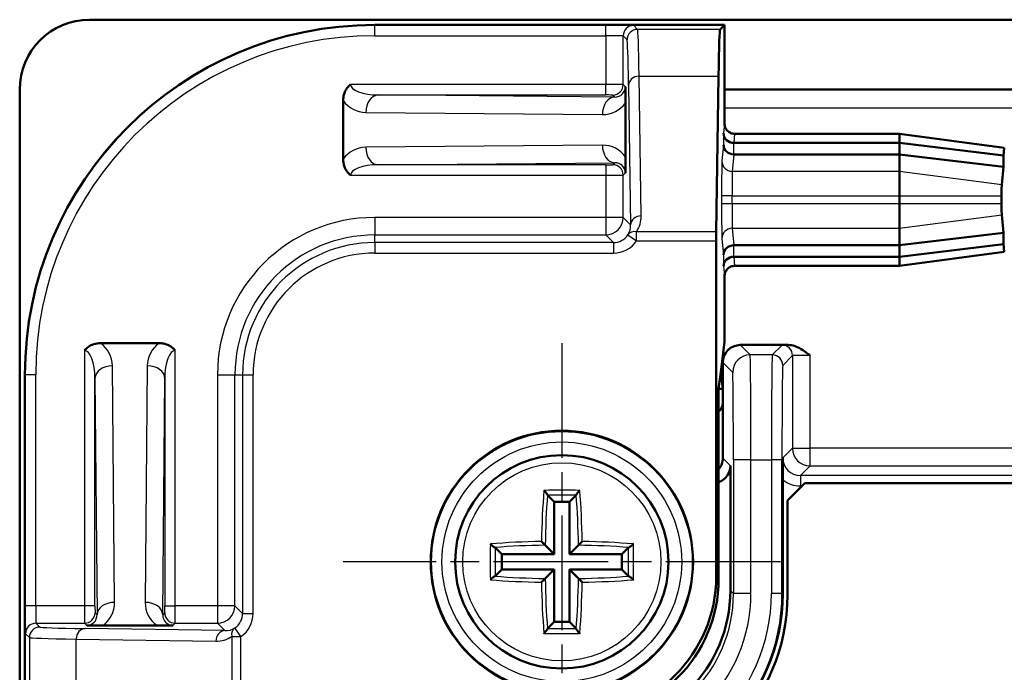
# Model space of a CAD drawing. Units: millimetres. Extents: x 1 to 840, y 1 to 593.
# Drawn here: x 108 to 136, y 437 to 456 of the extents above; entities that cross this region are included whole.
import ezdxf

# ---------------------------------------------------------------- set-up
doc = ezdxf.new("R2010")
doc.units = ezdxf.units.MM
doc.linetypes.add('CHAIN', pattern=[0.3543, 0.2362, -0.0295, 0.0591, -0.0295])
doc.linetypes.add('DASH_DOT', pattern=[0.37, 0.24, -0.06, 0.01, -0.06])
for name, color, linetype, lineweight in [('Mittelpunktmarkierung (ISO)', 1, 'DASH_DOT', 25), ('Sichtbar (ISO)', 7, 'Continuous', 50), ('Sichtbar schmal (ISO)', 1, 'Continuous', 25)]:
    doc.layers.add(name, color=color, linetype=linetype, lineweight=lineweight)

msp = doc.modelspace()

# ---------------------------------------------------------------- linework, layer by layer
at = {"layer": 'Mittelpunktmarkierung (ISO)', "linetype": 'CHAIN', "ltscale": 13.889993}
for p, q in [((123.56931715, 446.60199411), (123.56931715, 434.10199411)), ((129.81931715, 440.35199411), (117.31931715, 440.35199411))]:
    msp.add_line(p, q, dxfattribs=at)
at = {"layer": 'Sichtbar (ISO)'}
for p, q in [((248.07205808, 455.85199411), (110.06657622, 455.85199411)), ((128.21931715, 455.70199411), (118.21931715, 455.70199411)), ((128.21931715, 455.70199411), (128.09336254, 455.57603949)), ((128.21931715, 452.88807473), (128.21931715, 455.70199411)), ((127.98325538, 449.78859665), (128.05048976, 454.2366743)), ((108.06931715, 453.85473504), (108.06931715, 355.84925318)), ((128.21931715, 453.85199411), (229.91931715, 453.85199411)), ((117.31931715, 451.86597691), (117.31931715, 453.5380113)), ((125.38974673, 453.47760019), (125.38974673, 451.92638803)), ((133.21931715, 452.58807816), (128.51932858, 452.58807816)), ((136.21931715, 452.19312066), (133.21931715, 452.58807816)), ((133.21931715, 452.58541444), (133.21931715, 452.58807816)), ((133.21931715, 452.58541444), (133.21931715, 452.32828605)), ((128.49052991, 452.32829561), (128.4929198, 452.32828605)), ((128.4929198, 452.32828605), (133.21931715, 452.32828605)), ((133.21931715, 452.32828605), (136.19655714, 451.96911989)), ((133.21931715, 452.32828605), (133.21931715, 452.00199411)), ((136.21908512, 452.19199032), (136.19655714, 451.96911989)), ((128.49052991, 452.00199411), (128.4929198, 452.00199411)), ((128.4929198, 452.00199411), (133.21931715, 452.00199411)), ((133.21931715, 452.00199411), (136.19655714, 451.64282795)), ((133.21931715, 452.00199411), (133.21931715, 451.51546886)), ((136.19655714, 451.96911989), (136.19655714, 451.64282795)), ((136.19655714, 451.64282795), (136.14489931, 451.13177431)), ((133.21931715, 450.81813257), (133.21931715, 451.51546886)), ((133.21931715, 450.81813257), (133.21931715, 450.58585564)), ((136.14238833, 450.81813257), (136.14238833, 450.58585564)), ((133.21931715, 449.88851935), (133.21931715, 450.58585564)), ((136.14489931, 450.2722139), (136.19655714, 449.76116026)), ((133.21931715, 449.88851935), (133.21931715, 449.40199411)), ((133.21931715, 449.40199411), (136.19655714, 449.76116026)), ((136.19655714, 449.76116026), (136.19655714, 449.43486832)), ((127.98194635, 439.9392126), (127.98194635, 449.52878903)), ((128.49052991, 449.40198455), (128.4929198, 449.40199411)), ((128.4929198, 449.40199411), (133.21931715, 449.40199411)), ((133.21931715, 449.07570216), (136.19655714, 449.43486832)), ((133.21931715, 449.40199411), (133.21931715, 449.07570216)), ((136.19655714, 449.43486832), (136.21908512, 449.2119979)), ((128.49052991, 449.07570216), (128.4929198, 449.07570216)), ((128.4929198, 449.07570216), (133.21931715, 449.07570216)), ((133.21931715, 448.81591006), (136.21931715, 449.21086755)), ((133.21931715, 449.07570216), (133.21931715, 448.81857377)), ((128.51932858, 448.81591006), (133.21931715, 448.81591006)), ((133.21931715, 448.81591006), (133.21931715, 448.81857377)), ((128.21931715, 446.6445889), (128.21931715, 448.51591348)), ((110.38329996, 446.60199411), (112.05533435, 446.60199411)), ((128.11053922, 445.77297103), (128.21931715, 446.6445889)), ((128.66929812, 446.55199411), (130.04257804, 446.55199411)), ((128.16931715, 446.05201314), (128.16931715, 445.30199411)), ((108.21931715, 445.70199411), (108.21931715, 435.70199411)), ((128.05176129, 445.30199411), (128.11053922, 445.77297103)), ((128.11053922, 445.77297103), (128.16931715, 445.30199411)), ((128.05176129, 445.30199411), (128.16931715, 445.30199411)), ((128.05176129, 444.6526485), (128.05176129, 445.30199411)), ((128.16931715, 445.30199411), (128.16931715, 444.89079248)), ((128.16931715, 444.89079248), (128.16931715, 443.31835186)), ((128.05176129, 439.86939766), (128.05176129, 444.6526485)), ((128.38748885, 439.5336701), (128.38748885, 443.10018017)), ((129.88569395, 439.44234261), (129.88569395, 442.69855131)), ((130.01931715, 442.10199411), (130.51931715, 442.60199411)), ((227.61931715, 442.60199411), (130.51931715, 442.60199411)), ((123.16279531, 442.25851595), (123.35144032, 442.06987094)), ((123.97583899, 442.25851595), (123.78719399, 442.06987094)), ((123.78719399, 442.06987094), (123.35144032, 442.06987094)), ((123.35144032, 442.06987094), (123.35144032, 440.56987094)), ((123.78719399, 440.56987094), (123.78719399, 442.06987094)), ((130.01931715, 442.10199411), (130.01931715, 439.40199411)), ((121.66279531, 440.75851595), (121.85144032, 440.56987094)), ((123.35144032, 440.56987094), (121.85144032, 440.56987094)), ((121.85144032, 440.56987094), (121.85144032, 440.13411728)), ((123.0939377, 440.82737356), (123.35144032, 440.56987094)), ((124.04469661, 440.82737356), (123.78719399, 440.56987094)), ((125.28719399, 440.56987094), (123.78719399, 440.56987094)), ((125.47583899, 440.75851595), (125.28719399, 440.56987094)), ((125.28719399, 440.13411728), (125.28719399, 440.56987094)), ((121.66279531, 439.94547227), (121.85144032, 440.13411728)), ((121.85144032, 440.13411728), (123.35144032, 440.13411728)), ((123.0939377, 439.87661465), (123.35144032, 440.13411728)), ((123.35144032, 440.13411728), (123.35144032, 438.63411728)), ((123.78719399, 440.13411728), (125.28719399, 440.13411728)), ((124.04469661, 439.87661465), (123.78719399, 440.13411728)), ((123.78719399, 438.63411728), (123.78719399, 440.13411728)), ((125.47583899, 439.94547227), (125.28719399, 440.13411728)), ((123.16279531, 438.44547227), (123.35144032, 438.63411728)), ((123.35144032, 438.63411728), (123.78719399, 438.63411728)), ((123.97583899, 438.44547227), (123.78719399, 438.63411728)), ((111.99492323, 438.53156453), (110.44371107, 438.53156453))]:
    msp.add_line(p, q, dxfattribs=at)
for radius in [3.75, 3.05]:
    msp.add_circle((123.56931715, 440.35199411), radius, dxfattribs=at)
for centre, radius, start, end in [((118.21931715, 445.70199411), 10, 90, 180), ((124.47896865, 439.44234261), 5.4067253, 265.654704976, 0), ((124.51931715, 439.40199411), 5.5, 270, 0)]:
    msp.add_arc(centre, radius, start, end, dxfattribs=at)
for centre, major_axis, ratio, start_param, end_param in [((110.07206185, 453.84924941), (-1.41809249, 1.41809249), 0.9972646886, 5.4991566717, 7.0672139427), ((128.0941241, 445.57642026), (0, 10), 0.0087268678, 0.0087266433, 0.5235987734), ((128.49052991, 452.6031854), (-0.29968901, 0.01490978), 0.9159349386, 0.0542636695, 1.61633335), ((128.49052991, 452.27689346), (0.29968901, -0.01490978), 0.9159349386, 3.1958563231, 4.7579260036), ((136.2193141, 451.88807816), (0, -0.30504271), 0.0087268736, 3.1404437394, 3.2277145167), ((136.14513562, 450.81813257), (0, 0.31480848), 0.0087268736, 0.0861218631, 1.5707963268), ((136.14513562, 450.58585564), (0, 0.31480848), 0.0087268736, 1.5707963268, 3.0554707905), ((127.98456441, 449.52878903), (0, 0.3), 0.0087268678, 0.5235987744, 1.5707963268), ((128.49052991, 449.12709475), (0.29968901, 0.01490978), 0.9159349386, 1.5252593036, 3.0873289841), ((128.49052991, 448.80080281), (-0.29968901, -0.01490978), 0.9159349386, 4.6668519572, 6.2289216377), ((136.2193141, 449.51591006), (0, -0.30504271), 0.0087268736, 6.1970634441, 6.2843342214), ((128.66933619, 446.05197507), (-0.35358032, 0.35358032), 0.9999238505, 5.49782522, 7.0685453944), ((127.86930573, 444.89081533), (0.21214819, -0.21214819), 0.9999238505, 6.1514922534, 7.0685453944), ((127.66929812, 443.31838994), (0.35358032, -0.35358032), 0.9999238505, 0.0854455314, 0.7853600872), ((127.88746981, 443.10021825), (0.35358032, -0.35358032), 0.9999238505, 5.8325386629, 7.0685453944), ((123.98179404, 439.93951722), (2.82864252, -2.82864252), 0.9999238505, 5.49782522, 7.0685453944), ((124.05160898, 439.86970228), (2.82864252, -2.82864252), 0.9999238505, 5.49782522, 7.0685453944), ((124.38733654, 439.53397472), (2.82864252, -2.82864252), 0.9999238505, 5.49782522, 7.0685453944)]:
    msp.add_ellipse(centre, major_axis=major_axis, ratio=ratio, start_param=start_param, end_param=end_param, dxfattribs=at)
for points, knots in [([(117.31931715, 453.5380113), (117.31931715, 453.57926143), (117.32292083, 453.62049021), (117.34113297, 453.7197874), (117.3599335, 453.77699398), (117.40412735, 453.86277795), (117.42422956, 453.893849), (117.47040586, 453.95041439), (117.49603294, 453.97562699), (117.52522873, 453.99845945), (117.52582579, 453.99892415), (117.52642394, 453.99938747)], [0, 0, 0, 0, 0.01237503786, 0.01237503786, 0.030299023413, 0.030299023413, 0.041389723096, 0.041389723096, 0.052250521607, 0.052250521607, 0.052476849379, 0.052476849379, 0.052476849379, 0.052476849379]), ([(125.38796167, 453.93333817), (125.38796689, 453.93287482), (125.3879721, 453.93241008), (125.38823156, 453.90915398), (125.38856492, 453.8739988), (125.38914673, 453.77539846), (125.3893505, 453.72540178), (125.38966481, 453.61001503), (125.38974673, 453.54385816), (125.38974673, 453.47760019)], [-0.000226981164, -0.000226981164, -0.000226981164, -0.000226981164, 0, 0, 0.011097299805, 0.011097299805, 0.020530850583, 0.020530850583, 0.031922868237, 0.031922868237, 0.031922868237, 0.031922868237]), ([(128.51932858, 452.58807816), (128.48026043, 452.58807816), (128.4415656, 452.59570892), (128.369281, 452.62537278), (128.33638192, 452.64712169), (128.28077456, 452.7020049), (128.25859741, 452.73461364), (128.23540344, 452.78908797), (128.22939922, 452.80836837), (128.22134585, 452.84784051), (128.21931715, 452.86793206), (128.21931715, 452.88807473)], [0, 0, 0, 0, 0.011720443018, 0.011720443018, 0.023440369414, 0.023440369414, 0.035159551926, 0.035159551926, 0.041202352818, 0.041202352818, 0.047245162904, 0.047245162904, 0.047245162904, 0.047245162904]), ([(117.52642394, 451.40460074), (117.52582579, 451.40506406), (117.52522873, 451.40552877), (117.49540765, 451.42885023), (117.45684578, 451.46428054), (117.38928026, 451.56395952), (117.36555352, 451.61460271), (117.32889409, 451.7315901), (117.31931715, 451.79873098), (117.31931715, 451.86597691)], [-0.000226980441, -0.000226980441, -0.000226980441, -0.000226980441, 0, 0, 0.011130257882, 0.011130257882, 0.020619817484, 0.020619817484, 0.032096773504, 0.032096773504, 0.032096773504, 0.032096773504]), ([(125.38974673, 451.92638803), (125.38974673, 451.88616671), (125.38971654, 451.84596504), (125.38956276, 451.74838864), (125.38940233, 451.69186822), (125.3890231, 451.60686033), (125.38884962, 451.5759574), (125.38844942, 451.51955072), (125.38822647, 451.49437819), (125.3879721, 451.47157813), (125.38796689, 451.47111339), (125.38796167, 451.47065004)], [0, 0, 0, 0, 0.012066395004, 0.012066395004, 0.029758860359, 0.029758860359, 0.040771612561, 0.040771612561, 0.051612050551, 0.051612050551, 0.051838305435, 0.051838305435, 0.051838305435, 0.051838305435]), ([(128.21931715, 448.51591348), (128.21931715, 448.55497662), (128.22694703, 448.59366621), (128.25660784, 448.66594315), (128.27835511, 448.69883927), (128.3332363, 448.75444549), (128.36584586, 448.77662337), (128.4203239, 448.79982017), (128.43960761, 448.80582569), (128.47908679, 448.81388088), (128.49918213, 448.81591006), (128.51932858, 448.81591006)], [0, 0, 0, 0, 0.011718939596, 0.011718939596, 0.023437888136, 0.023437888136, 0.035157344435, 0.035157344435, 0.041201176037, 0.041201176037, 0.047245100101, 0.047245100101, 0.047245100101, 0.047245100101]), ([(109.92192379, 446.39488732), (109.92238711, 446.39548547), (109.92285181, 446.39608254), (109.94617327, 446.4259036), (109.98160358, 446.46446547), (110.08128256, 446.532031), (110.13192576, 446.55575774), (110.24891315, 446.59241717), (110.31605403, 446.60199411), (110.38329996, 446.60199411)], [-0.000226980429, -0.000226980429, -0.000226980429, -0.000226980429, 0, 0, 0.011130251564, 0.011130251564, 0.020619802756, 0.020619802756, 0.032096748604, 0.032096748604, 0.032096748604, 0.032096748604]), ([(112.05533435, 446.60199411), (112.09658448, 446.60199411), (112.13781326, 446.59839043), (112.23711045, 446.58017829), (112.29431703, 446.56137776), (112.380101, 446.51718391), (112.41117205, 446.4970817), (112.46773744, 446.4509054), (112.49295004, 446.42527832), (112.51578249, 446.39608254), (112.5162472, 446.39548547), (112.51671052, 446.39488732)], [0, 0, 0, 0, 0.01237503786, 0.01237503786, 0.030299023413, 0.030299023413, 0.041389723096, 0.041389723096, 0.052250521746, 0.052250521746, 0.052476849512, 0.052476849512, 0.052476849512, 0.052476849512]), ([(130.04257804, 446.55199411), (130.09484016, 446.55199411), (130.1612021, 446.54400404), (130.39732874, 446.46080611), (130.5343846, 446.35574091), (130.66313448, 446.25602463), (130.66405364, 446.25531269), (130.66497276, 446.25460074)], [0, 0, 0, 0, 0.015678637, 0.015678637, 0.045563929802, 0.045563929802, 0.045778819395, 0.045778819395, 0.045778819395, 0.045778819395]), ([(129.88569395, 442.69855131), (129.88569395, 442.75081636), (129.88576367, 442.81722466), (129.88649026, 443.05337128), (129.88740668, 443.19036855), (129.88827666, 443.31909668), (129.88828291, 443.3200219), (129.88828916, 443.32094708)], [0, 0, 0, 0, 0.015679515864, 0.015679515864, 0.045516831426, 0.045516831426, 0.045732836365, 0.045732836365, 0.045732836365, 0.045732836365]), ([(123.05565978, 442.39626373), (123.05579892, 442.39612901), (123.0559381, 442.39599415), (123.06352981, 442.38863232), (123.07110631, 442.38098392), (123.09340658, 442.35755725), (123.10743325, 442.34163218), (123.12927281, 442.3146017), (123.13752234, 442.30348503), (123.14909092, 442.28600585), (123.15320555, 442.27893267), (123.15664089, 442.2712955), (123.15728966, 442.26966662), (123.1577929, 442.26817523)], [-0.3591564825, -0.3591564825, -0.3591564825, -0.3591564825, -0.35865399881, -0.35865399881, -0.33175531998, -0.33175531998, -0.27906129069, -0.27906129069, -0.23717600393, -0.23717600393, -0.2038450847, -0.2038450847, -0.19386027708, -0.19386027708, -0.19386027708, -0.19386027708]), ([(124.08297453, 442.39626373), (124.08283539, 442.39612901), (124.0826962, 442.39599414), (124.07318029, 442.38676638), (124.06359852, 442.37699781), (124.04507576, 442.35713811), (124.03604001, 442.34698556), (124.01807155, 442.32562871), (124.00912346, 442.31429574), (123.99560196, 442.29540794), (123.99052763, 442.28764226), (123.98403065, 442.27597199), (123.98203589, 442.27171514), (123.98084141, 442.26817523)], [-0.4401840146, -0.4401840146, -0.4401840146, -0.4401840146, -0.4394287831, -0.4394287831, -0.38856218429, -0.38856218429, -0.33978013308, -0.33978013308, -0.2866598818, -0.2866598818, -0.24627855765, -0.24627855765, -0.21778741088, -0.21778741088, -0.21778741088, -0.21778741088]), ([(121.52504753, 440.86565148), (121.52518225, 440.86551234), (121.52531712, 440.86537315), (121.53454488, 440.85585724), (121.54431345, 440.84627547), (121.56417315, 440.82775272), (121.5743257, 440.81871697), (121.59568255, 440.8007485), (121.60701552, 440.79180041), (121.62590332, 440.77827891), (121.633669, 440.77320458), (121.64533927, 440.7667076), (121.64959612, 440.76471284), (121.65313603, 440.76351836)], [-0.44018404532, -0.44018404532, -0.44018404532, -0.44018404532, -0.43942881375, -0.43942881375, -0.38856221105, -0.38856221105, -0.33978015611, -0.33978015611, -0.28665990083, -0.28665990083, -0.24627857363, -0.24627857363, -0.21778742476, -0.21778742476, -0.21778742476, -0.21778742476]), ([(123.0939377, 440.82737356), (123.09263803, 440.82867323), (123.09052827, 440.83078299), (123.08369612, 440.83761514), (123.07837359, 440.84293767), (123.06418983, 440.85712143), (123.05479322, 440.86651804), (123.03577527, 440.88553599), (123.02610398, 440.89520728), (123.00629374, 440.91501752), (122.99604469, 440.92526657), (122.98588301, 440.93542825), (122.98573645, 440.93557481), (122.98558993, 440.93572133)], [0.21974088168, 0.21974088168, 0.21974088168, 0.21974088168, 0.24789598445, 0.24789598445, 0.28820385928, 0.28820385928, 0.34164161415, 0.34164161415, 0.39178841058, 0.39178841058, 0.44414919983, 0.44414919983, 0.44491565331, 0.44491565331, 0.44491565331, 0.44491565331]), ([(124.04469661, 440.82737356), (124.04599628, 440.82867323), (124.04810604, 440.83078299), (124.05493819, 440.83761514), (124.06026072, 440.84293767), (124.07444448, 440.85712143), (124.08384109, 440.86651804), (124.10285903, 440.88553599), (124.11253033, 440.89520728), (124.13234057, 440.91501752), (124.14258962, 440.92526657), (124.1527513, 440.93542825), (124.15289786, 440.93557481), (124.15304438, 440.93572133)], [0.21974088167, 0.21974088167, 0.21974088167, 0.21974088167, 0.24789598441, 0.24789598441, 0.28820385923, 0.28820385923, 0.34164161408, 0.34164161408, 0.39178841054, 0.39178841054, 0.4441491998, 0.4441491998, 0.44491565329, 0.44491565329, 0.44491565329, 0.44491565329]), ([(125.61358678, 440.86565148), (125.61345206, 440.86551234), (125.61331719, 440.86537316), (125.60595537, 440.85778145), (125.59830697, 440.85020496), (125.5748803, 440.82790468), (125.55895523, 440.81387801), (125.53192475, 440.79203845), (125.52080807, 440.78378892), (125.5033289, 440.77222034), (125.49625571, 440.76810571), (125.48861855, 440.76467037), (125.48698967, 440.7640216), (125.48549828, 440.76351836)], [-0.35915647882, -0.35915647882, -0.35915647882, -0.35915647882, -0.35865399513, -0.35865399513, -0.33175531661, -0.33175531661, -0.27906128787, -0.27906128787, -0.23717600154, -0.23717600154, -0.20384508266, -0.20384508266, -0.19386027515, -0.19386027515, -0.19386027515, -0.19386027515]), ([(121.52504753, 439.83833673), (121.52518225, 439.83847587), (121.52531711, 439.83861505), (121.53267894, 439.84620676), (121.54032734, 439.85378326), (121.56375401, 439.87608353), (121.57967908, 439.8901102), (121.60670956, 439.91194977), (121.61782623, 439.92019929), (121.63530541, 439.93176787), (121.6423786, 439.9358825), (121.65001576, 439.93931784), (121.65164464, 439.93996661), (121.65313603, 439.94046985)], [-0.35915648068, -0.35915648068, -0.35915648068, -0.35915648068, -0.35865399699, -0.35865399699, -0.33175531833, -0.33175531833, -0.27906128931, -0.27906128931, -0.23717600277, -0.23717600277, -0.2038450837, -0.2038450837, -0.19386027614, -0.19386027614, -0.19386027614, -0.19386027614]), ([(123.0939377, 439.87661465), (123.09263803, 439.87531498), (123.09052827, 439.87320522), (123.08369612, 439.86637307), (123.07837359, 439.86105054), (123.06418983, 439.84686678), (123.05479322, 439.83747017), (123.03577527, 439.81845223), (123.02610398, 439.80878093), (123.00629374, 439.78897069), (122.99604469, 439.77872164), (122.98588301, 439.76855996), (122.98573645, 439.7684134), (122.98558993, 439.76826688)], [0.21974088167, 0.21974088167, 0.21974088167, 0.21974088167, 0.24789598444, 0.24789598444, 0.28820385926, 0.28820385926, 0.34164161412, 0.34164161412, 0.39178841057, 0.39178841057, 0.44414919982, 0.44414919982, 0.44491565331, 0.44491565331, 0.44491565331, 0.44491565331]), ([(124.04469661, 439.87661465), (124.04599628, 439.87531498), (124.04810604, 439.87320522), (124.05493819, 439.86637307), (124.06026072, 439.86105054), (124.07444448, 439.84686678), (124.08384109, 439.83747017), (124.10285903, 439.81845223), (124.11253033, 439.80878093), (124.13234057, 439.78897069), (124.14258962, 439.77872164), (124.1527513, 439.76855996), (124.15289786, 439.7684134), (124.15304438, 439.76826688)], [0.21974088169, 0.21974088169, 0.21974088169, 0.21974088169, 0.24789598447, 0.24789598447, 0.2882038593, 0.2882038593, 0.34164161417, 0.34164161417, 0.39178841061, 0.39178841061, 0.44414919986, 0.44414919986, 0.44491565334, 0.44491565334, 0.44491565334, 0.44491565334]), ([(125.61358678, 439.83833673), (125.61345205, 439.83847587), (125.61331719, 439.83861506), (125.60408942, 439.84813097), (125.59432086, 439.85771274), (125.57446116, 439.8762355), (125.56430861, 439.88527125), (125.54295176, 439.90323971), (125.53161879, 439.9121878), (125.51273099, 439.9257093), (125.50496531, 439.93078363), (125.49329504, 439.93728061), (125.48903819, 439.93927537), (125.48549828, 439.94046985)], [-0.44018404537, -0.44018404537, -0.44018404537, -0.44018404537, -0.4394288138, -0.4394288138, -0.38856221109, -0.38856221109, -0.33978015614, -0.33978015614, -0.28665990086, -0.28665990086, -0.24627857365, -0.24627857365, -0.21778742478, -0.21778742478, -0.21778742478, -0.21778742478]), ([(110.44371107, 438.53156453), (110.40348976, 438.53156453), (110.36328809, 438.53159472), (110.26571169, 438.5317485), (110.20919127, 438.53190893), (110.12418338, 438.53228816), (110.09328045, 438.53246164), (110.03687377, 438.53286184), (110.01170124, 438.53308479), (109.98890118, 438.53333916), (109.98843644, 438.53334437), (109.98797309, 438.53334959)], [0, 0, 0, 0, 0.012066395004, 0.012066395004, 0.029758860359, 0.029758860359, 0.040771612561, 0.040771612561, 0.051612050821, 0.051612050821, 0.051838305693, 0.051838305693, 0.051838305693, 0.051838305693]), ([(112.45066122, 438.53334959), (112.45019787, 438.53334437), (112.44973313, 438.53333916), (112.42647703, 438.5330797), (112.39132184, 438.53274634), (112.29272151, 438.53216453), (112.24272483, 438.53196076), (112.12733808, 438.53164645), (112.06118121, 438.53156453), (111.99492323, 438.53156453)], [-0.000226981164, -0.000226981164, -0.000226981164, -0.000226981164, 0, 0, 0.011097299805, 0.011097299805, 0.020530850583, 0.020530850583, 0.031922868237, 0.031922868237, 0.031922868237, 0.031922868237]), ([(123.05565978, 438.30772448), (123.05579892, 438.30785921), (123.05593811, 438.30799407), (123.06545402, 438.31722184), (123.07503579, 438.3269904), (123.09355854, 438.3468501), (123.1025943, 438.35700265), (123.12056276, 438.3783595), (123.12951085, 438.38969247), (123.14303235, 438.40858027), (123.14810668, 438.41634595), (123.15460366, 438.42801622), (123.15659842, 438.43227307), (123.1577929, 438.43581298)], [-0.44018401517, -0.44018401517, -0.44018401517, -0.44018401517, -0.43942878366, -0.43942878366, -0.38856218482, -0.38856218482, -0.33978013354, -0.33978013354, -0.28665988218, -0.28665988218, -0.24627855797, -0.24627855797, -0.21778741116, -0.21778741116, -0.21778741116, -0.21778741116]), ([(124.08297453, 438.30772448), (124.08283539, 438.3078592), (124.08269621, 438.30799407), (124.0751045, 438.31535589), (124.067528, 438.32300429), (124.04522773, 438.34643096), (124.03120106, 438.36235603), (124.00936149, 438.38938651), (124.00111197, 438.40050319), (123.98954339, 438.41798236), (123.98542876, 438.42505555), (123.98199342, 438.43269271), (123.98134465, 438.43432159), (123.98084141, 438.43581298)], [-0.3591564806, -0.3591564806, -0.3591564806, -0.3591564806, -0.35865399691, -0.35865399691, -0.33175531825, -0.33175531825, -0.27906128924, -0.27906128924, -0.23717600271, -0.23717600271, -0.20384508365, -0.20384508365, -0.19386027609, -0.19386027609, -0.19386027609, -0.19386027609])]:
    msp.add_open_spline(points, degree=3, knots=knots, dxfattribs=at)
for points in [[(123.1577929, 442.26817523), (123.15935654, 442.26354129), (123.1611671, 442.26014416), (123.16279531, 442.25851595)], [(123.97583899, 442.25851595), (123.97746721, 442.26014416), (123.97927776, 442.26354129), (123.98084141, 442.26817523)], [(121.66279531, 440.75851595), (121.6611671, 440.76014416), (121.65776997, 440.76195472), (121.65313603, 440.76351836)], [(125.48549828, 440.76351836), (125.48086434, 440.76195472), (125.47746721, 440.76014416), (125.47583899, 440.75851595)], [(121.65313603, 439.94046985), (121.65776997, 439.9420335), (121.6611671, 439.94384405), (121.66279531, 439.94547227)], [(125.47583899, 439.94547227), (125.47746721, 439.94384405), (125.48086434, 439.9420335), (125.48549828, 439.94046985)], [(123.16279531, 438.44547227), (123.1611671, 438.44384405), (123.15935654, 438.44044692), (123.1577929, 438.43581298)], [(123.98084141, 438.43581298), (123.97927776, 438.44044692), (123.97746721, 438.44384405), (123.97583899, 438.44547227)]]:
    msp.add_open_spline(points, degree=3, dxfattribs=at)
at = {"layer": 'Sichtbar schmal (ISO)'}
for p, q in [((118.21931715, 455.69411708), (118.21931715, 455.70199411)), ((118.21931715, 455.3941285), (118.21931715, 455.69411708)), ((124.82366155, 455.69411708), (118.21931715, 455.69411708)), ((124.82366155, 455.3941285), (124.82366155, 455.69411708)), ((125.7347881, 455.57603949), (125.62363109, 455.68719651)), ((128.09336254, 455.57603949), (125.7347881, 455.57603949)), ((118.21931715, 455.3941285), (124.82366155, 455.3941285)), ((124.82366155, 455.3941285), (124.82366155, 453.99938747)), ((125.32364251, 455.38720793), (125.43479952, 455.27605092)), ((125.32364251, 453.99765733), (125.32364251, 455.38720793)), ((125.7763747, 454.2366743), (128.05048976, 454.2366743)), ((125.83671992, 450.2443685), (125.7763747, 454.2366743)), ((124.82366155, 453.99938747), (117.52642394, 453.99938747)), ((124.82366155, 453.69939889), (124.82366155, 453.99938747)), ((125.38796167, 453.93333817), (125.32364251, 453.99765733)), ((125.47638613, 453.97686668), (125.53673134, 449.98456088)), ((229.91931715, 453.83450229), (128.21931715, 453.83450229)), ((125.0809304, 453.64039228), (118.31944271, 453.69939889)), ((118.31944271, 453.69939889), (124.82366155, 453.69939889)), ((125.02365393, 453.69766875), (125.0809304, 453.64039228)), ((128.21931715, 453.33452133), (229.91931715, 453.33452133)), ((117.96588932, 453.19941793), (124.72737701, 453.14041132)), ((128.2185794, 452.88427285), (128.19054134, 452.6031854)), ((128.19054134, 452.6031854), (128.19054134, 452.27689346)), ((128.4929198, 452.32828605), (128.51856798, 452.58541444)), ((128.51856798, 452.58541444), (133.21931715, 452.58541444)), ((133.21931715, 452.58541444), (136.21908512, 452.19199032)), ((124.72737701, 452.26357689), (117.96588932, 452.20457028)), ((128.19054134, 452.27689346), (128.14440103, 451.81432727)), ((128.49052991, 452.00199411), (128.49052991, 452.32829561)), ((128.44438961, 451.51546886), (128.4929198, 452.00199411)), ((118.31944271, 451.70458932), (125.0809304, 451.76359593)), ((124.82366155, 451.70458932), (118.31944271, 451.70458932)), ((124.82366155, 451.70458932), (124.82366155, 451.40460074)), ((125.0809304, 451.76359593), (125.02365393, 451.70631946)), ((117.52642394, 451.40460074), (124.82366155, 451.40460074)), ((124.82366155, 451.40460074), (124.82366155, 450.19764971)), ((125.32364251, 451.40633089), (125.38796167, 451.47065004)), ((125.32364251, 450.19764971), (125.32364251, 451.40633089)), ((133.21931715, 451.51546886), (128.44438961, 451.51546886)), ((136.14489931, 451.13177431), (133.21931715, 451.51546886)), ((128.43642333, 450.81813257), (128.13643476, 450.81813257)), ((128.13643476, 450.81813257), (128.13643476, 450.58585564)), ((128.43642333, 450.58585564), (128.43642333, 450.81813257)), ((128.43642333, 450.81813257), (133.21931715, 450.81813257)), ((133.21931715, 450.81813257), (136.14238833, 450.81813257)), ((128.43642333, 450.58585564), (128.13643476, 450.58585564)), ((133.21931715, 450.58585564), (128.43642333, 450.58585564)), ((136.14238833, 450.58585564), (133.21931715, 450.58585564)), ((118.21931715, 450.19764971), (118.21931715, 449.69766875)), ((124.82366155, 450.19764971), (118.21931715, 450.19764971)), ((124.82366155, 450.19764971), (124.82366155, 449.69766875)), ((125.32364251, 450.19764971), (124.82366155, 450.19764971)), ((125.53673134, 449.98456088), (125.32364251, 450.19764971)), ((133.21931715, 449.88851935), (136.14489931, 450.2722139)), ((128.4929198, 449.40199411), (128.44438961, 449.88851935)), ((128.44438961, 449.88851935), (133.21931715, 449.88851935)), ((118.21931715, 449.69766875), (124.82366155, 449.69766875)), ((118.21931715, 449.47769076), (118.21931715, 449.69766875)), ((124.82366155, 449.69766875), (125.04363954, 449.47769076)), ((125.45750177, 449.69711115), (125.7058049, 449.52878903)), ((127.98325538, 449.78859665), (125.7058049, 449.78859665)), ((125.7058049, 449.52878903), (125.7058049, 449.78859665)), ((128.14440103, 449.58966094), (128.19054134, 449.12709475)), ((118.21931715, 449.47769076), (118.21931715, 449.17770218)), ((125.04363954, 449.47769076), (118.21931715, 449.47769076)), ((125.04363954, 449.47769076), (125.04363954, 449.17770218)), ((125.7058049, 449.52878903), (127.98194635, 449.52878903)), ((128.49052991, 449.07570216), (128.49052991, 449.40198455)), ((118.21931715, 449.17770218), (125.04363954, 449.17770218)), ((128.19054134, 449.12709475), (128.19054134, 448.80080281)), ((128.51856798, 448.81857377), (128.4929198, 449.07570216)), ((136.21908512, 449.2119979), (133.21931715, 448.81857377)), ((128.19054134, 448.80080281), (128.2185794, 448.51971536)), ((133.21931715, 448.81857377), (128.51856798, 448.81857377)), ((128.95314979, 446.26814244), (128.66929812, 446.55199411)), ((129.86500322, 446.54766875), (129.58547691, 446.26814244)), ((109.92192379, 446.39488732), (109.92192379, 439.09764971)), ((112.51671052, 439.09764971), (112.51671052, 446.39488732)), ((129.58547691, 446.26814244), (128.95314979, 446.26814244)), ((129.88546549, 445.96815386), (130.1649918, 446.24768017)), ((130.1649918, 446.24768017), (130.1649918, 443.59764971)), ((130.66497276, 443.59764971), (130.66497276, 446.25460074)), ((110.78089994, 439.19393425), (110.72189333, 445.95542194)), ((111.71674098, 445.95542194), (111.65773437, 439.19393425)), ((128.16931715, 446.05201314), (128.45316882, 445.76816148)), ((108.21931715, 445.70199411), (108.22719418, 445.70199411)), ((108.52718276, 445.70199411), (108.22719418, 445.70199411)), ((108.22719418, 445.70199411), (108.22719418, 439.09764971)), ((108.52718276, 439.09764971), (108.52718276, 445.70199411)), ((113.72366155, 445.70199411), (114.22364251, 445.70199411)), ((113.72366155, 445.70199411), (113.72366155, 439.09764971)), ((114.22364251, 439.09764971), (114.22364251, 445.70199411)), ((114.22364251, 445.70199411), (114.4436205, 445.70199411)), ((114.4436205, 445.70199411), (114.74360908, 445.70199411)), ((114.4436205, 445.70199411), (114.4436205, 438.87767172)), ((114.74360908, 438.87767172), (114.74360908, 445.70199411)), ((110.22191237, 445.60186855), (110.28091898, 438.84038086)), ((110.22191237, 439.09764971), (110.22191237, 445.60186855)), ((112.15771533, 438.84038086), (112.21672194, 445.60186855)), ((112.21672194, 445.60186855), (112.21672194, 439.09764971)), ((130.1649918, 443.59764971), (129.88828916, 443.32094708)), ((130.1649918, 443.59764971), (130.66497276, 443.59764971)), ((130.66497276, 443.09766875), (130.66497276, 443.59764971)), ((151.57366155, 443.59764971), (130.66497276, 443.59764971)), ((128.38748885, 443.10018017), (128.16931715, 443.31835186)), ((128.97477657, 443.26825667), (128.4747956, 443.26825667)), ((128.4747956, 443.26825667), (128.4747956, 439.44636335)), ((128.97477657, 443.26825667), (129.56211998, 443.26825667)), ((128.97477657, 439.44636335), (128.97477657, 443.26825667)), ((129.86210856, 443.26825667), (129.56211998, 443.26825667)), ((129.56211998, 443.26825667), (129.56211998, 439.44234261)), ((129.86210856, 439.44234261), (129.86210856, 443.26825667)), ((130.38827013, 442.82096612), (130.66497276, 443.09766875)), ((130.66497276, 443.09766875), (151.57366155, 443.09766875)), ((130.38827013, 442.82096612), (130.38827013, 442.52097754)), ((151.85036418, 442.82096612), (130.38827013, 442.82096612)), ((130.38827013, 442.52097754), (130.43830059, 442.52097754)), ((128.05176129, 439.86939766), (127.98194635, 439.9392126)), ((128.4747956, 439.44636335), (128.38748885, 439.5336701)), ((128.97477657, 439.44636335), (128.4747956, 439.44636335)), ((129.86210856, 439.44234261), (129.56211998, 439.44234261)), ((129.86210856, 439.44234261), (129.88569395, 439.44234261)), ((108.52718276, 439.09764971), (108.22719418, 439.09764971)), ((109.92192379, 439.09764971), (108.52718276, 439.09764971)), ((110.22191237, 439.09764971), (109.92192379, 439.09764971)), ((110.28091898, 438.84038086), (110.22364251, 438.89765733)), ((112.2149918, 438.89765733), (112.15771533, 438.84038086)), ((112.21672194, 439.09764971), (112.51671052, 439.09764971)), ((113.72366155, 439.09764971), (112.51671052, 439.09764971)), ((113.72366155, 439.09764971), (113.72366155, 438.59766875)), ((114.22364251, 439.09764971), (113.72366155, 439.09764971)), ((114.4436205, 438.87767172), (114.22364251, 439.09764971)), ((114.4436205, 438.87767172), (114.74360908, 438.87767172)), ((108.64526034, 438.48651174), (108.53410333, 438.59766875)), ((108.53410333, 438.59766875), (109.92365393, 438.59766875)), ((109.92365393, 438.59766875), (109.98797309, 438.53334959)), ((112.45066122, 438.53334959), (112.51498038, 438.59766875)), ((112.51498038, 438.59766875), (113.72366155, 438.59766875)), ((113.72366155, 438.59766875), (113.93675038, 438.38457992)), ((108.23411475, 438.29768017), (108.34527177, 438.18652316)), ((113.93675038, 438.38457992), (109.94444458, 438.44492513)), ((114.39252224, 438.21550636), (114.22420011, 438.46380949)), ((108.34527177, 438.18652316), (108.34527177, 435.82794872)), ((109.68463696, 435.8708215), (109.68463696, 438.14493656)), ((109.68463696, 438.14493656), (113.67694276, 438.08459134)), ((114.13271461, 438.21550636), (114.39252224, 438.21550636)), ((114.13271461, 438.21550636), (114.13271461, 435.93805588)), ((114.39252224, 435.93936491), (114.39252224, 438.21550636))]:
    msp.add_line(p, q, dxfattribs=at)
for radius in [3.72641461, 3.42642603, 2.83333333]:
    msp.add_circle((123.56931715, 440.35199411), radius, dxfattribs=at)
for centre, radius, start, end in [((118.21931715, 445.70199411), 9.99212297, 90, 180), ((118.21931715, 445.70199411), 9.6921344, 90, 180), ((117.97287054, 453.99938747), 0.8, 215.22018851, 269.5), ((117.97287054, 451.40460074), 0.8, 90.5, 144.77981149), ((118.21931715, 445.70199411), 4.49565561, 90, 180), ((118.21931715, 445.70199411), 3.99567464, 90, 180), ((118.21931715, 445.70199411), 3.77569665, 90, 180), ((118.21931715, 445.70199411), 3.47570807, 90, 180), ((109.92192379, 445.94844072), 0.8, 0.5, 54.77981149), ((112.51671052, 445.94844072), 0.8, 125.22018851, 179.5), ((124.47896865, 439.44234261), 5.38313991, 265.635629916, 0), ((124.47896865, 439.44234261), 5.08315134, 265.377516555, 0)]:
    msp.add_arc(centre, radius, start, end, dxfattribs=at)
for centre, major_axis, ratio, start_param, end_param in [((124.82366155, 455.68713558), (-0.8, 0), 0.0087268678, 3.1503192921, 4.7123889804), ((125.62363109, 455.38720793), (-0.21213203, -0.21213203), 0.9999238505, 3.9270288932, 5.4977490676), ((125.7347881, 455.27605092), (-0.21213203, -0.21213203), 0.9999238505, 3.9270288932, 5.4977490676), ((125.73404939, 445.57642026), (0, 10), 0.0084650618, 5.7595865323, 6.2744586619), ((124.82366155, 455.38714701), (0.5, 0), 0.0139629885, 0.0087266432, 1.5707963268), ((125.43406082, 445.57642026), (0, -9.7), 0.0087268678, 2.6179938786, 3.1328660082), ((125.7763747, 453.97686668), (-0.29996573, -0.0045341), 0.8660006717, 4.6992998001, 6.2657328453), ((118.32642394, 453.99938747), (-0.8, 0), 0.375, 0, 1.5620696805), ((124.82366155, 453.9976421), (-0.5, 0), 0.0034907471, 3.1503192516, 4.7123889804), ((125.02365393, 453.99765733), (0.21212934, 0.21213473), 0.9999238524, 3.9270415849, 5.4977363756), ((125.08086894, 453.94044232), (0.28400418, -0.12074757), 0.9674962942, 5.1028346167, 6.6735547911), ((118.31944271, 453.19941793), (0.00436327, 0.49998096), 0.7070933186, 0.0123412632, 1.5769669584), ((125.0809304, 453.14041132), (0.00436327, 0.49998096), 0.7070933186, 0.0123412632, 1.5769669584), ((124.82366155, 453.69765352), (0.20000762, 0), 0.0087265355, 0.0087266462, 1.5707963268), ((124.72731555, 453.94044232), (0.7456565, -0.31267972), 0.9876276632, 5.1051071002, 6.0678087498), ((128.21934, 451.88807816), (0, -1), 0.0087268678, 3.1442106141, 3.228859113), ((128.51856798, 452.88427285), (-0.29851858, 0.0297768), 0.9961570542, 0.0998006927, 1.6698364517), ((128.51932858, 451.88807816), (0, 0.7), 0.012466954, 0, 0.0872664611), ((118.31944271, 452.20457028), (0.00436327, -0.49998096), 0.7070933186, 4.7062183488, 6.270844044), ((124.72731555, 451.46354589), (0.7456565, 0.31267972), 0.9876276632, 0.2153765574, 1.178078207), ((125.0809304, 452.26357689), (0.00436327, -0.49998096), 0.7070933186, 4.7062183488, 6.270844044), ((128.14516162, 450.81813257), (0, -1), 0.0087268678, 3.228859113, 4.7123889804), ((128.44438961, 451.81432727), (-0.29851858, 0.0297768), 0.9961570542, 0.0998006927, 1.6698364517), ((118.32642394, 451.40460074), (-0.8, 0), 0.375, 4.7211156266, 6.2831853072), ((124.82366155, 451.70633469), (0.20000762, 0), 0.0087265355, 4.7123889804, 6.2744583287), ((125.02365393, 451.40633089), (0.21213203, -0.21213203), 0.9999238505, 0.7854362396, 2.356156414), ((125.08086894, 451.46354589), (0.28400418, 0.12074757), 0.9674962942, 5.8928158233, 7.4635359977), ((124.82366155, 451.40634612), (0.5, 0), 0.0034907471, 4.7123889804, 6.2744587092), ((128.4451502, 450.81813257), (0, 0.7), 0.012466954, 0.087266461, 1.5707963268), ((128.14516162, 450.58585564), (0, -1), 0.0087268678, 4.7123889804, 6.1959188625), ((128.4451502, 450.58585564), (0, 0.7), 0.012466954, 1.5707963268, 3.0543261998), ((124.82366155, 450.19764971), (0.35355339, 0.35355339), 0.9999238505, 3.9270288932, 5.4977490676), ((125.83671992, 449.98456088), (-0.29996573, -0.0045341), 0.8660006717, 4.6992998001, 6.2657328453), ((125.03668852, 450.24443036), (0.3156559, -0.75127781), 0.9786385851, 0.5849019571, 1.1806101714), ((125.03668852, 449.98462274), (0.20075167, -0.47418559), 0.9661632786, 0.5866958408, 1.1824040551), ((128.44438961, 449.58966094), (-0.29851858, -0.0297768), 0.9961570542, 4.6133488554, 6.1833846145), ((125.04357862, 449.97773264), (0.35361262, -0.35361262), 0.9998324898, 5.49782522, 6.47283718), ((125.7058049, 449.52878903), (-0.2512425, 0.1639427), 0.8233132506, 5.2053788118, 6.2618311171), ((125.04357862, 449.97773264), (0.5657285, -0.5657285), 0.9999238505, 5.49782522, 6.47283718), ((128.51856798, 448.51971536), (-0.29851858, -0.0297768), 0.9961570542, 4.6133488554, 6.1833846145), ((128.51932858, 449.51591006), (0, 0.7), 0.012466954, 3.0543261853, 3.1415926478), ((128.21934, 449.51591006), (0, -1), 0.0087268678, 6.195918833, 6.2805673318), ((130.66497276, 446.54760783), (-0.8, 0), 0.0087268678, 5.6038546088, 6.2744586572), ((129.86500322, 446.24768017), (0.21213203, -0.21213203), 0.9999238505, 0.7854362396, 2.356156414), ((109.92192379, 445.59488732), (0, 0.8), 0.375, 4.7211156266, 6.2831853072), ((112.51671052, 445.59488732), (0, 0.8), 0.375, 0, 1.5620696805), ((128.95314979, 445.76816148), (0.35355339, 0.35355339), 0.9999238505, 0.7854362396, 2.356156414), ((128.9529594, 443.26825667), (0, 3), 0.0072723898, 4.7123889804, 6.2744586601), ((129.58568253, 443.26825667), (0, -3), 0.007854181, 3.150319311, 4.7123889804), ((129.58547691, 445.96815386), (0.21213203, -0.21213203), 0.9999238505, 0.7854362396, 2.356156414), ((130.66497276, 446.24761925), (0.5, 0), 0.0139629885, 1.5707963268, 3.1328660059), ((110.72189333, 445.60186855), (-0.49998096, -0.00436327), 0.7070933186, 4.7062183488, 6.270844044), ((111.71674098, 445.60186855), (0.49998096, -0.00436327), 0.7070933186, 0.0123412632, 1.5769669584), ((129.8856711, 443.26825667), (0, 2.7), 0.0087268678, 0.0087266553, 1.5707963268), ((128.45297844, 443.26825667), (0, -2.5), 0.0087268678, 1.5707963268, 3.1328660068), ((130.66497276, 443.59764971), (0.35355339, -0.35355339), 0.9999238505, 3.9270288932, 5.4977490676), ((130.38833105, 443.321008), (-0.35361262, -0.35361262), 0.9998324898, 5.49782522, 7.0685453944), ((130.38833105, 443.321008), (-0.5657285, -0.5657285), 0.9999238505, 0.1061055434, 0.7853600872), ((123.84650739, 440.35199411), (0, -4.99207138), 0.1736481777, 4.290479446, 4.5951899993), ((123.56931715, 441.55926251), (-4.84738978, 0), 0.1736481777, 4.6062238938, 4.8185540669), ((123.93944436, 440.35199411), (0, 4.89222996), 0.1736481777, 1.168341223, 1.4734724578), ((123.56931715, 441.43663637), (4.75044198, 0), 0.1736481777, 1.4851159511, 1.6564767025), ((123.19918995, 440.35199411), (0, -4.89222996), 0.1736481777, 1.6681201958, 1.9732514305), ((123.29212692, 440.35199411), (0, 4.99207138), 0.1736481777, 4.8295879615, 5.1342985148), ((122.36204875, 440.35199411), (0, -4.84738978), 0.1736481777, 4.6062238938, 4.8185540669), ((123.56931715, 440.07480387), (-4.99207138, 0), 0.1736481777, 4.8295879615, 5.1342985148), ((123.56931715, 440.07480387), (-4.99207138, 0), 0.1736481777, 4.290479446, 4.5951899993), ((124.77658556, 440.35199411), (0, 4.84738978), 0.1736481777, 4.6062238938, 4.8185540669), ((123.56931715, 439.9818669), (4.89222996, 0), 0.1736481777, 1.6681201958, 1.9732514305), ((122.48467489, 440.35199411), (0, 4.75044198), 0.1736481777, 1.4851159511, 1.6564767025), ((123.56931715, 439.9818669), (4.89222996, 0), 0.1736481777, 1.168341223, 1.4734724578), ((124.65395942, 440.35199411), (0, -4.75044198), 0.1736481777, 1.4851159511, 1.6564767025), ((123.56931715, 440.62918434), (4.99207138, 0), 0.1736481777, 4.290479446, 4.5951899993), ((123.56931715, 440.72212131), (-4.89222996, 0), 0.1736481777, 1.168341223, 1.4734724578), ((123.84650739, 440.35199411), (0, -4.99207138), 0.1736481777, 4.8295879615, 5.1342985148), ((123.93944436, 440.35199411), (0, 4.89222996), 0.1736481777, 1.6681201958, 1.9732514305), ((123.19918995, 440.35199411), (0, -4.89222996), 0.1736481777, 1.168341223, 1.4734724578), ((123.56931715, 440.72212131), (-4.89222996, 0), 0.1736481777, 1.6681201958, 1.9732514305), ((123.29212692, 440.35199411), (0, 4.99207138), 0.1736481777, 4.290479446, 4.5951899993), ((123.56931715, 440.62918434), (4.99207138, 0), 0.1736481777, 4.8295879615, 5.1342985148), ((124.47460521, 439.44670605), (3.18222284, -3.18222284), 0.9999238505, 5.49782522, 7.0685453944), ((124.47460521, 439.44670605), (2.82869637, -2.82869637), 0.9999048156, 5.49782522, 7.0685453944), ((110.78089994, 438.84038086), (-0.49998096, -0.00436327), 0.7070933186, 4.7062183488, 6.270844044), ((109.98086894, 439.19399571), (0.31267972, -0.7456565), 0.9876276632, 0.2153765574, 1.178078207), ((112.45776537, 439.19399571), (-0.31267972, -0.7456565), 0.9876276632, 5.1051071002, 6.0678087498), ((111.65773437, 438.84038086), (0.49998096, -0.00436327), 0.7070933186, 0.0123412632, 1.5769669584), ((108.23417568, 439.09764971), (0, -0.8), 0.0087268678, 4.7123889804, 6.2744586687), ((108.53416425, 439.09764971), (0, 0.5), 0.0139629885, 1.5707963268, 3.1328660104), ((109.92366916, 439.09764971), (0, -0.5), 0.0034907471, 4.7123889804, 6.2744587092), ((109.92365393, 438.89765733), (-0.21213203, -0.21213203), 0.9999238505, 0.7854362396, 2.356156414), ((110.22365774, 439.09764971), (0, -0.20000762), 0.0087265355, 4.7123889804, 6.2744583286), ((112.21497657, 439.09764971), (0, -0.20000762), 0.0087265355, 0.0087266462, 1.5707963268), ((112.51498038, 438.89765733), (0.21213473, -0.21212934), 0.9999238524, 3.9270415849, 5.4977363756), ((112.51496514, 439.09764971), (0, 0.5), 0.0034907471, 3.1503192516, 4.7123889804), ((113.72366155, 439.09764971), (0.35355339, 0.35355339), 0.9999238505, 3.9270288932, 5.4977490676), ((113.94357862, 438.87773264), (0.35361262, -0.35361262), 0.9998324898, 6.0935334343, 7.0685453944), ((113.94357862, 438.87773264), (0.5657285, -0.5657285), 0.9999238505, 6.0935334343, 7.0685453944), ((108.53410333, 438.29768017), (0.21213203, 0.21213203), 0.9999238505, 0.7854362396, 2.356156414), ((109.98086894, 438.84044232), (0.12074757, -0.28400418), 0.9674962942, 5.8928158233, 7.4635359977), ((112.45776537, 438.84044232), (-0.12074757, -0.28400418), 0.9674962942, 5.1028346167, 6.6735547911), ((108.64526034, 438.18652316), (0.21213203, 0.21213203), 0.9999238505, 0.7854362396, 2.356156414), ((118.344891, 438.48725044), (-9.7, 0), 0.0087268678, 0.0087266454, 0.5235987749), ((109.94444458, 438.14493656), (0.0045341, 0.29996573), 0.8660006717, 0.0174524619, 1.5838855071), ((113.93675038, 438.08459134), (0.0045341, 0.29996573), 0.8660006717, 0.0174524619, 1.5838855071), ((113.93668852, 438.88462274), (0.47418559, -0.20075167), 0.9661632786, 5.100781252, 5.6964894664), ((114.39252224, 438.21550636), (-0.1639427, 0.2512425), 0.8233132506, 0.0213541901, 1.0778064954), ((123.56931715, 439.1447257), (4.84738978, 0), 0.1736481777, 4.6062238938, 4.8185540669), ((123.56931715, 439.26735184), (-4.75044198, 0), 0.1736481777, 1.4851159511, 1.6564767025), ((118.344891, 438.18726187), (10, 0), 0.0084650618, 3.1503192989, 3.6651914285), ((113.6768809, 438.88462274), (0.75127781, -0.3156559), 0.9786385851, 5.1025751358, 5.6982833501)]:
    msp.add_ellipse(centre, major_axis=major_axis, ratio=ratio, start_param=start_param, end_param=end_param, dxfattribs=at)

doc.saveas('drawing.dxf')
